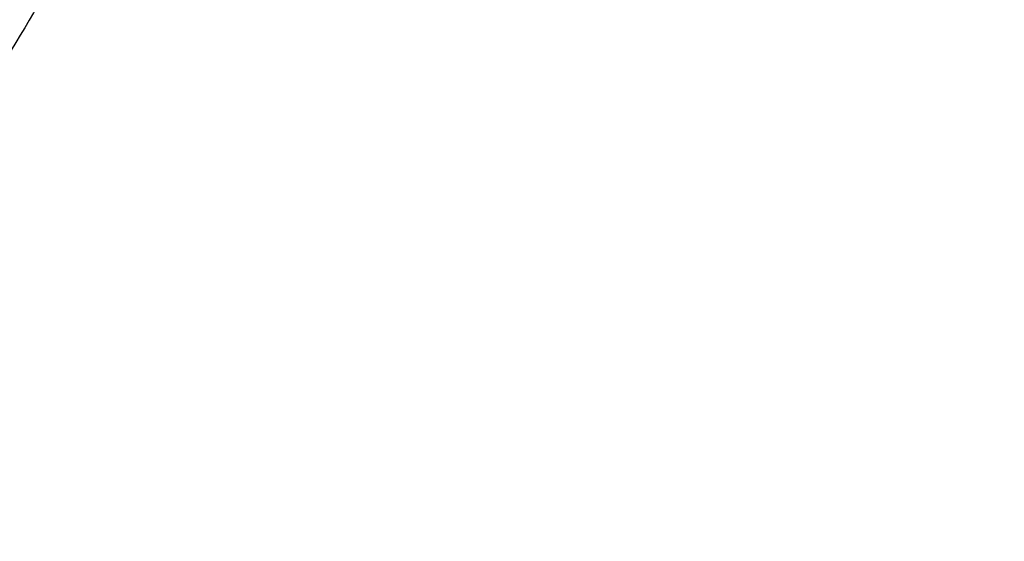
# Model space of a CAD drawing. Units: inches. Extents: x 7.7 to 14.2, y 1 to 17.5.
# Drawn here: x 11.6 to 11.9, y 12 to 12.1 of the extents above; entities that cross this region are included whole.
import ezdxf

# ---------------------------------------------------------------- set-up
doc = ezdxf.new("R2010")
doc.units = ezdxf.units.IN
doc.header["$LTSCALE"] = 1.21
doc.header["$MEASUREMENT"] = 0
doc.layers.get('0').update_dxf_attribs({"linetype": 'CONTINUOUS'})

msp = doc.modelspace()

# ---------------------------------------------------------------- linework, layer by layer
at = {"color": 9, "linetype": 'CONTINUOUS'}
for points, knots in [([(9.9755989045, 11.3010991243), (9.9217717789, 11.3230739563), (9.8172433683, 11.3705944703), (9.6691635796, 11.4534511609), (9.5332068053, 11.5461930604), (9.4302123012, 11.6317412382), (9.3553267048, 11.7043091072), (9.3034418162, 11.7601492602), (9.2554907269, 11.8177275407), (9.2115889282, 11.8769078501), (9.1718428347, 11.9375474598), (9.1363504806, 11.9995017026), (9.1051987034, 12.0626213934), (9.0784638827, 12.1267543431), (9.0562135152, 12.1917461301), (9.0385019072, 12.2574388894), (9.0253738826, 12.3236732725), (9.0168630245, 12.3902880151), (9.0129895752, 12.4571204502), (9.0137645714, 12.5240074181), (9.0191855139, 12.5907853815), (9.0292381982, 12.6572913896), (9.0438985412, 12.7233630278), (9.063128436, 12.788839782), (9.0868803089, 12.8535626895), (9.1150954703, 12.9173748878), (9.1477029902, 12.9801229358), (9.1846235578, 13.0416552663), (9.2257662326, 13.101824448), (9.2710298181, 13.1604862286), (9.3203065209, 13.2175008179), (9.3918012625, 13.2917698124), (9.4908108536, 13.3796774138), (9.6224276692, 13.4755269105), (9.7666259809, 13.5617737752), (9.922014898, 13.63760147), (10.0871111072, 13.7023013102), (10.2603364955, 13.7552634081), (10.4400364231, 13.7959877811), (10.6244937555, 13.8240886978), (10.8119453996, 13.8393001295), (11.0005992298, 13.8414778947), (11.1886518202, 13.830601083), (11.3743043934, 13.8067731481), (11.5557853895, 13.7702184074), (11.7313476367, 13.7212897247), (11.8446360415, 13.6802519198), (11.899785781, 13.6577371329)], [0, 0, 0, 0, 0.0335643083, 0.0662023643, 0.0978427624, 0.1284456328, 0.1433609255, 0.15801978, 0.172428607, 0.1865966109, 0.2005358994, 0.2142613876, 0.227790834, 0.2411447116, 0.2543459984, 0.2674200068, 0.2803940175, 0.2932969123, 0.3061587565, 0.3190102904, 0.3318824256, 0.344805733, 0.3578099394, 0.3709234318, 0.3841728791, 0.3975828473, 0.4111754945, 0.424970418, 0.4389844257, 0.4532314991, 0.4677227897, 0.4824665452, 0.5127212969, 0.5440183776, 0.5763306057, 0.6095960122, 0.6437226163, 0.6785932872, 0.7140704757, 0.7500007834, 0.7862193937, 0.8225544213, 0.8588311619, 0.8948763058, 0.9305223209, 0.9656109659, 1, 1, 1, 1]), ([(11.0354037726, 13.71470542), (11.1461951107, 13.7103700185), (11.3114649126, 13.6928736766), (11.5261230518, 13.6473378423), (11.6811693528, 13.6027897655), (11.8295838905, 13.5480875249), (11.9700624553, 13.4837087533), (12.1013502683, 13.4102180623), (12.2222774528, 13.3282580753), (12.3317640249, 13.2385395954), (12.4288176548, 13.1418531335), (12.4991753006, 13.0554603341), (12.5481857708, 12.9837652364), (12.5810477045, 12.929245403), (12.6102230235, 12.8736809832), (12.6356457619, 12.8171947599), (12.6572582473, 12.7599144352), (12.6750091372, 12.7019682632), (12.6888585582, 12.6434875167), (12.6987735342, 12.5846042418), (12.70473069, 12.5254519891), (12.706717105, 12.4661651098), (12.7047265201, 12.4068783011), (12.6987652037, 12.3477262604), (12.6888460874, 12.2888433377), (12.6749925546, 12.2303630833), (12.6572375918, 12.1724175411), (12.6356210812, 12.1151379826), (12.6101943743, 12.0586526598), (12.5810151531, 12.0030892719), (12.5481493909, 11.9485706003), (12.4991338736, 11.8768772123), (12.4287701648, 11.7904869019), (12.3317097797, 11.6938038836), (12.2222169271, 11.6040892711), (12.1012840651, 11.5221335528), (11.9699909309, 11.4486474497), (11.8295085936, 11.3842737267), (11.6810874272, 11.3295762524), (11.5260487975, 11.285035301), (11.3657704567, 11.2510436663), (11.201687876, 11.2279004393), (11.0909404782, 11.2198567388), (11.0353162082, 11.2176820517)], [0, 0, 0, 0, 0.0726241757, 0.10841606, 0.1436490444, 0.1781907155, 0.2119258852, 0.2447609343, 0.2766279642, 0.3074890056, 0.3373400839, 0.3662148177, 0.3803131061, 0.3941984956, 0.4078866481, 0.4213957069, 0.4347462197, 0.4479608694, 0.4610643198, 0.4740828555, 0.4870440425, 0.4999763433, 0.5129086592, 0.5258698916, 0.5388885021, 0.5519920557, 0.5652068352, 0.5785575029, 0.5920667392, 0.6057550895, 0.6196406945, 0.6337392135, 0.6626144437, 0.6924660464, 0.7233276196, 0.7551951699, 0.7880307113, 0.8217663307, 0.8563083964, 0.8915417093, 0.9273338509, 0.9635381134, 1, 1, 1, 1]), ([(11.899785781, 13.6577371329), (11.9440555213, 13.6396640871), (12.0304920689, 13.6010882552), (12.154441162, 13.5353584476), (12.270542641, 13.4627829761), (12.3607511439, 13.3965229014), (12.4281841064, 13.3405017795), (12.4760019017, 13.2973733145), (12.5213274186, 13.2529153813), (12.5779332608, 13.1923991802), (12.6422781622, 13.1138111548), (12.6982388452, 13.030658524), (12.737108493, 12.9624289067), (12.7631625247, 12.9107863163), (12.7862544552, 12.8584407789), (12.8063471267, 12.8054762303), (12.8234070174, 12.751979073), (12.8374056848, 12.6980363059), (12.8483201099, 12.643736014), (12.856131579, 12.5891667861), (12.8608276842, 12.53441795), (12.8623997255, 12.479579038), (12.8608460628, 12.4247398606), (12.8561681517, 12.3699902456), (12.8483751198, 12.3154196741), (12.8374785905, 12.2611175998), (12.823498284, 12.2071723913), (12.8064558834, 12.1536724814), (12.7863813813, 12.100704427), (12.7633063366, 12.048355059), (12.7372705557, 11.996708478), (12.7083154389, 11.9458495974), (12.676489343, 11.8958587119), (12.629984586, 11.8300312259), (12.5647659807, 11.7503275604), (12.476528942, 11.6601232435), (12.378349951, 11.575258339), (12.2708730142, 11.4962777805), (12.1547937124, 11.4236807722), (12.0308628722, 11.3579292), (11.8998804029, 11.2994415451), (11.7626912831, 11.2485909356), (11.6201801193, 11.2057022909), (11.4732664245, 11.1710500817), (11.3228960264, 11.144856314), (11.1700454735, 11.1272890326), (11.0672720887, 11.121411482), (11.0157306125, 11.1199320305)], [0, 0, 0, 0, 0.0347025689, 0.0686350506, 0.1017416386, 0.1339840059, 0.149777834, 0.1653507355, 0.1807039207, 0.1958401906, 0.2254731477, 0.2543105265, 0.2684592383, 0.2824411812, 0.2962703009, 0.3099620126, 0.323533113, 0.3370016271, 0.3503866841, 0.3637082984, 0.3769872051, 0.3902445986, 0.4035019319, 0.4167806478, 0.4301019522, 0.4434865772, 0.4569545442, 0.4705249914, 0.484215941, 0.4980442144, 0.5120252104, 0.5261729165, 0.5404997009, 0.5550164142, 0.584646945, 0.6151267903, 0.6464844333, 0.6787242412, 0.7118282981, 0.7457585142, 0.7804588624, 0.8158576446, 0.8518697349, 0.8883987744, 0.9253393079, 0.9625788656, 1, 1, 1, 1]), ([(11.7284769116, 13.5794964522), (11.7809977379, 13.5604589233), (11.8581716846, 13.5289181597), (11.9573067588, 13.4806895092), (12.0513904606, 13.429660237), (12.1404937411, 13.373206875), (12.2236770781, 13.3114871281), (12.3008692922, 13.2479375151), (12.3717506714, 13.1796936747), (12.4352884018, 13.107140267), (12.4785194758, 13.0515451362), (12.5176296885, 12.9944368748), (12.5525152961, 12.9359655775), (12.583080988, 12.8762878487), (12.609242075, 12.8155625532), (12.6309270011, 12.7539528958), (12.6480757429, 12.6916245593), (12.660639415, 12.6287455338), (12.6685837865, 12.5654862793), (12.6718862418, 12.5020183068), (12.6705367082, 12.4385140917), (12.6645401282, 12.3751461974), (12.6539127814, 12.3120866597), (12.6386842294, 12.2495065043), (12.618898066, 12.1875745756), (12.5946085106, 12.1264579455), (12.5658828809, 12.066320681), (12.5328009748, 12.0073234838), (12.4954518905, 11.9496236832), (12.4539396332, 11.8933768987), (12.4238340208, 11.8572704639), (12.4081486409, 11.8395059288)], [0, 0, 0, 0, 0.0744573797, 0.1109467017, 0.1468978551, 0.217074831, 0.2512882885, 0.2849000289, 0.3502961514, 0.3821221109, 0.4133821083, 0.4441027049, 0.4743178784, 0.5040688888, 0.5334039439, 0.5623779439, 0.5910517719, 0.6194914499, 0.6477672197, 0.675952295, 0.7041215574, 0.7323501896, 0.760712284, 0.7892794704, 0.8181196644, 0.8472960562, 0.8768661132, 0.9068809059, 0.937384706, 0.9684145088, 1, 1, 1, 1]), ([(10.9376923427, 13.3297090203), (10.9928019656, 13.3297090203), (11.075396127, 13.3259608579), (11.1844885908, 13.3134512847), (11.2915588889, 13.2961182928), (11.3963530634, 13.2715175822), (11.4977672165, 13.2396676813), (11.5710992356, 13.2125215325), (11.6418154414, 13.182097584), (11.7096271343, 13.148519143), (11.7742539825, 13.1119234093), (11.835429376, 13.0724594261), (11.8929000179, 13.0302878833), (11.9464272021, 12.9855811533), (11.995787007, 12.9385219613), (12.0407727241, 12.8893034602), (12.0811957004, 12.8381274486), (12.116885698, 12.7852035796), (12.1476907961, 12.7307489939), (12.1734791686, 12.6749885951), (12.1941393125, 12.6181538476), (12.209580643, 12.5604820328), (12.2197342902, 12.5022154517), (12.224555228, 12.4436004519), (12.2240220148, 12.3848856172), (12.2181369171, 12.3263201946), (12.2069259168, 12.2681525503), (12.1904394054, 12.2106281679), (12.1687505874, 12.1539886893), (12.1419534186, 12.0984694108), (12.1101660777, 12.0443042776), (12.0859948213, 12.0096138921), (12.0731612904, 11.9925711395)], [0, 0, 0, 0, 0.0752041275, 0.1126207667, 0.1498062446, 0.2231754054, 0.2592453864, 0.2948164775, 0.3298342096, 0.3642509103, 0.3980266027, 0.4311297652, 0.4635384065, 0.4952406847, 0.5262353404, 0.5565332095, 0.5861586248, 0.615149367, 0.6435564484, 0.6714440595, 0.6988888927, 0.7259788698, 0.752811349, 0.7794908451, 0.8061262178, 0.8328275923, 0.8597032008, 0.8868563307, 0.9143826401, 0.9423679471, 0.9708865371, 1, 1, 1, 1]), ([(10.6608676555, 12.804526725), (10.6983121409, 12.8154939608), (10.7559137723, 12.8284378271), (10.8340467869, 12.8387763231), (10.8936897658, 12.843102249), (10.9536295522, 12.8439241679), (11.0134614261, 12.8412379322), (11.0727746654, 12.8350612681), (11.1311639019, 12.8254363379), (11.1882296936, 12.8124286118), (11.2435818429, 12.7961264684), (11.2968419351, 12.7766404455), (11.3476456699, 12.7541025963), (11.3956460831, 12.7286647555), (11.4405127106, 12.7005000689), (11.4752833856, 12.6747294712), (11.5012024198, 12.6529184125), (11.5254674933, 12.6306889613), (11.553363033, 12.6016118059), (11.5828592173, 12.5645920994), (11.6079277065, 12.5259469416), (11.6283868887, 12.4859400261), (11.6440871161, 12.4448455724), (11.6549105514, 12.402949394), (11.6607742337, 12.3605466738), (11.6616324344, 12.3179393838), (11.6574783785, 12.2754324251), (11.6483444869, 12.233329265), (11.6343012345, 12.191927857), (11.6154549151, 12.1515173209), (11.5919450877, 12.1123762956), (11.563940916, 12.0747706741), (11.5316443852, 12.038957418), (11.5077480285, 12.0167588147), (11.4951908715, 12.006019716)], [0, 0, 0, 0, 0.0716133332, 0.1079997192, 0.1446038926, 0.1813002629, 0.2179631908, 0.2544671423, 0.2906894387, 0.3265123564, 0.3618253695, 0.3965274363, 0.4305293331, 0.4637560639, 0.4961493364, 0.5276700864, 0.5431002621, 0.558307711, 0.5880552062, 0.6169518874, 0.6450576111, 0.6724600165, 0.6992736579, 0.7256374064, 0.7517099218, 0.7776632837, 0.8036752087, 0.8299206351, 0.8565636165, 0.8837503867, 0.9116041954, 0.9402220785, 0.9696734198, 1, 1, 1, 1]), ([(11.0369544841, 11.2295887275), (11.095407299, 11.2319247797), (11.2117361383, 11.2406995122), (11.3838635284, 11.2661516766), (11.551565229, 11.3036168285), (11.7131641318, 11.3527260259), (11.8670596221, 11.4129988417), (12.0117144337, 11.483840177), (12.1242784368, 11.5516592576), (12.2082347896, 11.6106155997), (12.2865888228, 11.6714360916), (12.3591178921, 11.7368319953), (12.4248816515, 11.8064869939), (12.4700593251, 11.8599511692), (12.5113997846, 11.9149520973), (12.5488001987, 11.9713548469), (12.5821642462, 12.029018691), (12.6114077718, 12.087799116), (12.6364549468, 12.1475492774), (12.6572410087, 12.208119064), (12.6737128426, 12.2693556057), (12.6858263188, 12.3311045579), (12.6935503808, 12.3932089596), (12.6968649069, 12.4555122546), (12.6957603966, 12.5178520548), (12.692086386, 12.5592677336), (12.6895240084, 12.5798974503)], [0, 0, 0, 0, 0.0736012318, 0.1466289558, 0.2187362814, 0.289596776, 0.3589192423, 0.4264561887, 0.4920143925, 0.5240173742, 0.5554836881, 0.6167747659, 0.6466278062, 0.6759606762, 0.7047921332, 0.7331470289, 0.7610563349, 0.7885571931, 0.8156925176, 0.8425107266, 0.8690652397, 0.8954136971, 0.9216172176, 0.947739399, 0.9738452327, 1, 1, 1, 1]), ([(12.6895087057, 12.5798934483), (12.6912593769, 12.5650769194), (12.6940116718, 12.5353752258), (12.6958753698, 12.4906937085), (12.695465389, 12.4459924088), (12.6927840827, 12.4013309481), (12.6878332767, 12.3567671077), (12.680620873, 12.3123588231), (12.6711556209, 12.2681638404), (12.659450205, 12.2242395765), (12.6455204718, 12.1806427459), (12.6293839229, 12.1374304406), (12.6110625348, 12.0946571115), (12.5836127166, 12.0379988099), (12.5438348096, 11.9684957732), (12.4880690763, 11.8882014814), (12.4243123449, 11.8109735054), (12.3651739051, 11.7498864976), (12.314290757, 11.7028997482), (12.2603821756, 11.6566586638), (12.1886257055, 11.6015320529), (12.0966215483, 11.5403165268), (11.9986549312, 11.4839334518), (11.8952377457, 11.4326737569), (11.8236494548, 11.4023593919), (11.7871138419, 11.3881012853)], [0, 0, 0, 0, 0.0278098967, 0.055572648, 0.0833239429, 0.1110995812, 0.1389351456, 0.1668656752, 0.1949253673, 0.2231473042, 0.2515631283, 0.2802029296, 0.3090948379, 0.3382651238, 0.397519763, 0.4581471078, 0.5202735507, 0.5839867928, 0.6164610903, 0.649347617, 0.7163477507, 0.7849780216, 0.8551872301, 0.9268960467, 1, 1, 1, 1]), ([(10.9376923427, 11.4962014378), (10.9768096974, 11.4962014375), (11.0548997549, 11.4987666093), (11.1710919468, 11.5102858958), (11.2852826062, 11.5293748599), (11.3964840839, 11.5558713976), (11.5037422128, 11.5895493708), (11.6061351418, 11.6301227507), (11.7027831396, 11.6772473396), (11.7928552958, 11.7305248491), (11.8755754273, 11.7895054911), (11.9502296338, 11.8536953694), (12.0161633631, 11.9225480069), (12.063735167, 11.9838198682), (12.0967299116, 12.0345383021), (12.1187822615, 12.0730613333), (12.1382759348, 12.112272132), (12.15517033, 12.1520861002), (12.1694261513, 12.1924171226), (12.1810130236, 12.2331777166), (12.1899036595, 12.2742769963), (12.194030356, 12.3019093408), (12.1956337405, 12.3157338545)], [0, 0, 0, 0, 0.0719413656, 0.1435715362, 0.2145887063, 0.2847018774, 0.3536420973, 0.4211675723, 0.4870717066, 0.5511904698, 0.6134101775, 0.6736751787, 0.7319951637, 0.7884514271, 0.8160375458, 0.8432232272, 0.8700399931, 0.8965241221, 0.9227160605, 0.9486602859, 0.9744046791, 1, 1, 1, 1])]:
    msp.add_open_spline(points, degree=3, knots=knots, dxfattribs=at)
at = {"color": 7, "linetype": 'CONTINUOUS'}
for points, knots in [([(10.9376858916, 13.2074362626), (11.0047232503, 13.207435974), (11.1051360463, 13.2013651725), (11.2367745747, 13.1810823236), (11.333057166, 13.1599958074), (11.4264331261, 13.1331483793), (11.5162257697, 13.1007332883), (11.6017727204, 13.0629854654), (11.6824439181, 13.0201786879), (11.7576435772, 12.9726233059), (11.8268164583, 12.9206634827), (11.8894509167, 12.8646738287), (11.9450808577, 12.8050577193), (11.9932881503, 12.7422452131), (12.0337050856, 12.6766914818), (12.0660171971, 12.6088756147), (12.0899669513, 12.539299462), (12.10535851, 12.4684856647), (12.1120631169, 12.3969738558), (12.1100238447, 12.32531438), (12.0992580675, 12.2540599651), (12.0798566789, 12.1837568976), (12.0519803773, 12.114937517), (12.0158544147, 12.0481151092), (11.9717633903, 11.9837810836), (11.9200469892, 11.9224035097), (11.8610967338, 11.8644260209), (11.7953534356, 11.8102664672), (11.7233046195, 11.7603150516), (11.6454823778, 11.7149322543), (11.5624581969, 11.6744458388), (11.4748473872, 11.6391505859), (11.4143300772, 11.6194217904), (11.3834954966, 11.6104651079)], [0, 0, 0, 0, 0.0740302221, 0.1107248033, 0.1470208641, 0.1827974148, 0.2179438226, 0.2523625184, 0.2859704521, 0.3187030106, 0.3505186362, 0.3814004508, 0.4113588559, 0.4404337691, 0.4686961054, 0.4962480092, 0.5232214091, 0.5497744055, 0.5760852953, 0.6023444983, 0.6287450829, 0.6554729398, 0.6826978287, 0.7105662492, 0.7391965652, 0.7686764211, 0.7990621639, 0.8303797213, 0.8626264623, 0.8957737025, 0.9297694988, 0.964541519, 1, 1, 1, 1]), ([(11.0162836077, 11.1501881142), (11.078010834, 11.1520154033), (11.2009565605, 11.1599505264), (11.3831297131, 11.1846758601), (11.5609967686, 11.2219652448), (11.7328233497, 11.2714611071), (11.8969489332, 11.3326893604), (12.0517839721, 11.4050655676), (12.1958279613, 11.4879002391), (12.3276851646, 11.5804114441), (12.4460617666, 11.6817130288), (12.5332736009, 11.7734734102), (12.5949486271, 11.8503001477), (12.6367732383, 11.9089744678), (12.6744491978, 11.9690452273), (12.7078852652, 12.0303673486), (12.7369976225, 12.0927910709), (12.7617125841, 12.1561643004), (12.7819690022, 12.2203312359), (12.7977147782, 12.2851345922), (12.8089097886, 12.3504142732), (12.8155263045, 12.4160100315), (12.8175462726, 12.4817554851), (12.8158267512, 12.5255485882), (12.8142061933, 12.5473825176)], [0, 0, 0, 0, 0.0732714835, 0.1460372798, 0.2179557417, 0.2887067019, 0.3580006367, 0.4255881182, 0.4912695303, 0.5549050361, 0.6164247413, 0.6758380746, 0.7047929707, 0.7332654304, 0.761282071, 0.788875492, 0.8160839908, 0.8429512951, 0.8695263015, 0.895862367, 0.9220166631, 0.9480493917, 0.9740227677, 1, 1, 1, 1]), ([(11.0154759432, 11.0993468149), (11.0787279067, 11.1011084098), (11.2047691224, 11.1089072501), (11.3917188242, 11.1334161707), (11.5746268316, 11.1705112191), (11.7518536367, 11.2198821811), (11.9218273525, 11.2811199362), (12.0830383659, 11.3537227531), (12.2340528257, 11.4371024763), (12.3735220565, 11.5305958844), (12.5001722047, 11.633452614), (12.594764989, 11.7270056495), (12.6626737469, 11.8056969432), (12.7093309665, 11.8660665771), (12.7519584494, 11.928082578), (12.7904449939, 11.9916123607), (12.82468313, 12.0565153528), (12.8545760256, 12.1226429983), (12.8800340737, 12.1898399058), (12.9009778097, 12.2579429549), (12.9173415122, 12.3267807878), (12.9290694872, 12.3961779808), (12.9361222501, 12.4659470278), (12.9376923427, 12.5126078993), (12.9376923427, 12.5359091459)], [0, 0, 0, 0, 0.0718917413, 0.1433443326, 0.2140586914, 0.2837556521, 0.3521842448, 0.4191300248, 0.4844234051, 0.5479474789, 0.6096453549, 0.66952643, 0.6988180431, 0.7276913856, 0.7561676091, 0.7842721672, 0.8120346884, 0.8394885766, 0.8666709019, 0.893621872, 0.9203842689, 0.9470033259, 0.9735262305, 1, 1, 1, 1]), ([(11.0355349432, 11.1686169932), (11.1524430299, 11.1729663526), (11.3268678605, 11.1911131366), (11.5534618281, 11.2387804181), (11.7171662995, 11.2855294515), (11.8738932675, 11.3430194635), (12.0222605899, 11.4107466818), (12.1609384309, 11.4881149693), (12.288686729, 11.5744454296), (12.4043605835, 11.6689867916), (12.5069079975, 11.7709031359), (12.5812553702, 11.8619937488), (12.6330480103, 11.9375987083), (12.6677754461, 11.9950958035), (12.698608387, 12.0536984951), (12.7254761143, 12.1132772911), (12.7483176608, 12.1736968346), (12.7670791448, 12.2348212838), (12.7817170444, 12.2965117482), (12.7921978863, 12.3586290769), (12.798495478, 12.4210284377), (12.7998971207, 12.4627458584), (12.7998970072, 12.4835744705)], [0, 0, 0, 0, 0.1452375891, 0.2168263936, 0.2873022859, 0.356398829, 0.4238841188, 0.4895693851, 0.5533174508, 0.6150511225, 0.6747614569, 0.7325149682, 0.7607119563, 0.7884819924, 0.8158564738, 0.8428717212, 0.8695689032, 0.8959935097, 0.9221949776, 0.948226056, 0.9741420275, 1, 1, 1, 1]), ([(12.0991094902, 12.3730489253), (12.0991094902, 12.362969584), (12.0985841552, 12.3427932871), (12.0962202573, 12.3125803944), (12.0922844795, 12.2824485097), (12.0849297241, 12.2423350761), (12.0717754469, 12.1925031348), (12.049871357, 12.1338910703), (12.0219294823, 12.0765999709), (11.9881098088, 12.0209442858), (11.9486044034, 11.9672237574), (11.9113655612, 11.9245810383), (11.8790209262, 11.8916968314), (11.844544239, 11.8592597439), (11.7982962486, 11.8204687416), (11.7385123641, 11.777224065), (11.6744058039, 11.7372106158), (11.6063205317, 11.7006421749), (11.5099023055, 11.6563568725), (11.4339746735, 11.6294963196), (11.3821475102, 11.6143164949)], [0, 0, 0, 0, 0.0270463808, 0.0541293452, 0.0812851269, 0.1085492654, 0.1635220912, 0.2193251547, 0.2761889385, 0.3343090365, 0.3938424075, 0.4549056817, 0.4860424389, 0.5175868758, 0.5818995433, 0.6478555425, 0.7154204948, 0.7845295557, 0.8550872323, 1, 1, 1, 1]), ([(10.9376923427, 11.4947889953), (10.9768165509, 11.4947889953), (11.0549227505, 11.4973467099), (11.1711485545, 11.5088328759), (11.285393846, 11.5278689795), (11.3966812347, 11.5542962732), (11.5040665526, 11.5878936232), (11.606637345, 11.6283815191), (11.7035224403, 11.6754239923), (11.7938981887, 11.7286326863), (11.8769938119, 11.7875693753), (11.9520981573, 11.8517530267), (12.0185562022, 11.9206507304), (12.0666177753, 11.9820035967), (12.1000385326, 12.0328256071), (12.1224253796, 12.0714534596), (12.1422653592, 12.1107900975), (12.1595150555, 12.1507512885), (12.1741336745, 12.1912508959), (12.1860883942, 12.2322021916), (12.1953481075, 12.2735114604), (12.1997231119, 12.3012972214), (12.2014499739, 12.3152006647)], [0, 0, 0, 0, 0.0717584333, 0.1432112609, 0.2140618375, 0.2840246609, 0.3528359415, 0.4202588945, 0.4860915831, 0.5501741283, 0.6123962238, 0.6727044737, 0.7311092132, 0.7876902351, 0.815352365, 0.8426221619, 0.8695302833, 0.8961113866, 0.9224040154, 0.9484523498, 0.9743034969, 1, 1, 1, 1])]:
    msp.add_open_spline(points, degree=3, knots=knots, dxfattribs=at)

doc.saveas('drawing.dxf')
